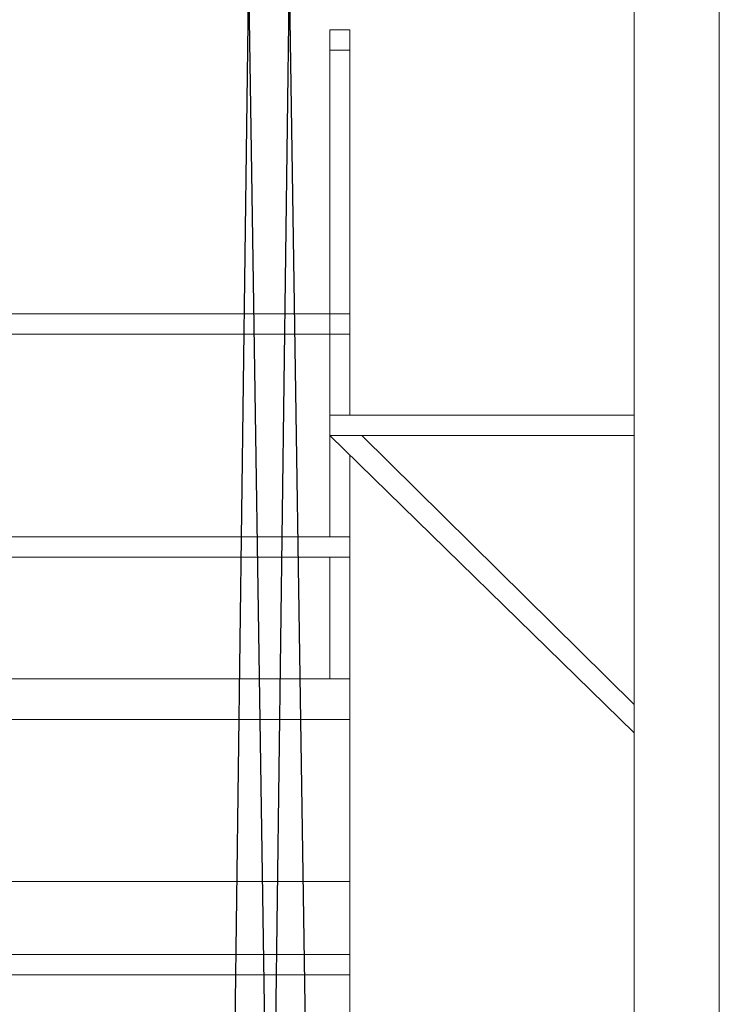
# Model space of a CAD drawing. Units: metres. Extents: x -42446 to 498362, y -188947 to 517001.
# Drawn here: x 263421 to 265145, y 230278 to 232706 of the extents above; entities that cross this region are included whole.
import ezdxf

# ---------------------------------------------------------------- set-up
doc = ezdxf.new("R2010")
doc.units = ezdxf.units.M
doc.header["$LTSCALE"] = 0.0127
doc.linetypes.add('CONTINU', pattern=[0])
doc.layers.add('000', color=7, linetype='Continuous', lineweight=13)
doc.layers.add('Velours fixes', color=7, linetype='CONTINU')

# ---------------------------------------------------------------- blocks, each defined once
blk = doc.blocks.new('A$C474C509B')
at = {"layer": '000', "color": 254, "lineweight": 0}
for p, q in [((0, 0.6511), (0, -4.3)), ((0, -0.4), (-5.5666, -0.4)), ((0, -0.58), (-5.5666, -0.58)), ((0, -0.63), (-5.5666, -0.63))]:
    blk.add_line(p, q, dxfattribs=at)

msp = doc.modelspace()

# ---------------------------------------------------------------- linework, layer by layer
at = {"lineweight": 0}
for p, q in [((264934.835, 230180.702), (264934.835, 236947.772)), ((265144.835, 230180.702), (265144.835, 236900.009)), ((264184.835, 231680.702), (264184.835, 232680.702)), ((264184.835, 232680.702), (264234.835, 232680.702)), ((264234.835, 231730.702), (264234.835, 232680.702)), ((264234.835, 231980.702), (258252.477, 231980.702)), ((264234.835, 231980.702), (264176.681, 231980.702)), ((264185.17, 231930.702), (258254.835, 231930.702)), ((264234.835, 231930.702), (264176.098, 231930.702)), ((264934.835, 231730.702), (264184.574, 231730.702)), ((264934.835, 231680.702), (264184.56, 231680.702)), ((264184.835, 231680.702), (264184.835, 231430.702)), ((264184.835, 231680.702), (264934.835, 230947.451)), ((264263.892, 231680.702), (264934.835, 231017.743)), ((264234.835, 231631.819), (264234.835, 226680.702)), ((264234.835, 231430.702), (258174.835, 231430.702)), ((264234.835, 231430.702), (258668.245, 231430.702)), ((264234.835, 231380.702), (258174.835, 231380.702)), ((264184.835, 231380.702), (264184.835, 231080.702)), ((264234.835, 231080.702), (258174.835, 231080.702)), ((264234.835, 230980.702), (258174.835, 230980.702))]:
    msp.add_line(p, q, dxfattribs=at)
msp.add_lwpolyline([(264184.835, 232680.702), (264234.835, 232680.702), (264234.835, 232630.702), (264184.835, 232630.702)], close=True, dxfattribs=at)
at = {"layer": 'Velours fixes'}
for p, q in [((263984.868, 232805.334), (263904.866, 226726.701)), ((263984.868, 232805.334), (264077.507, 226718.381)), ((264084.901, 232805.334), (264004.868, 226726.692)), ((264084.934, 232805.334), (264177.515, 226719.855))]:
    msp.add_line(p, q, dxfattribs=at)

# ---------------------------------------------------------------- block references
at = {"color": 5, "xscale": 1000, "yscale": 1000, "zscale": 1000}
msp.add_blockref('A$C474C509B', (264234.835, 230980.702), dxfattribs=at)

doc.saveas('drawing.dxf')
